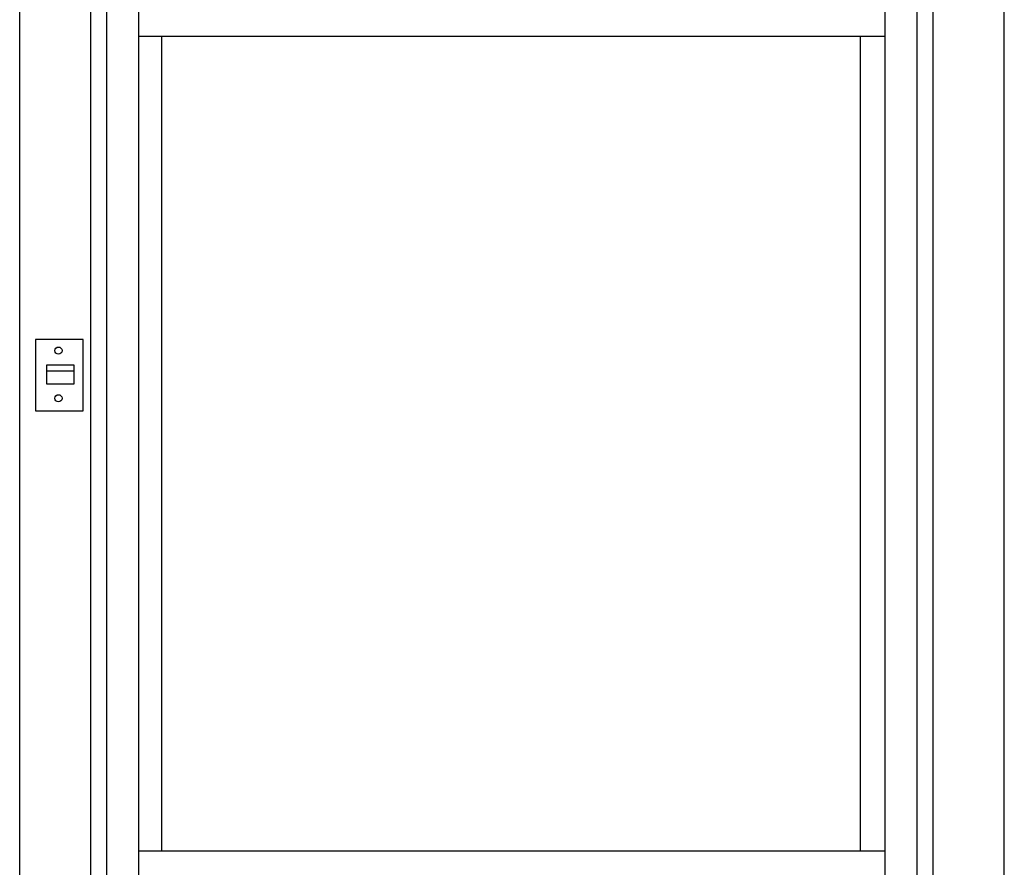
# Model space of a CAD drawing. Extents: x -486 to 22738, y 524 to 18323.
# Drawn here: x 18246 to 18996, y 14153 to 14799 of the extents above; entities that cross this region are included whole.
import ezdxf

# ---------------------------------------------------------------- set-up
doc = ezdxf.new("R2010")
doc.units = 0
doc.header["$MEASUREMENT"] = 0
doc.layers.get('0').update_dxf_attribs({"linetype": 'CONTINUOUS'})

msp = doc.modelspace()

# ---------------------------------------------------------------- linework, layer by layer
for p, q in [((18246.2376, 13478.6057, -21.0582), (18246.2376, 15473.6057, -21.0582)), ((18300.356, 13478.6057, -21.0582), (18300.356, 15473.6057, -21.0582)), ((18312.5726, 13492.6053, -21.0582), (18312.5726, 15459.606, -21.0582)), ((18337.006, 13492.6053, -21.0582), (18337.006, 15459.606, -21.0582)), ((18905.4692, 13492.6053, -21.0582), (18905.4692, 15430.7048, -21.0582)), ((18942.1193, 13573.6033, -21.0582), (18942.1193, 15374.6081, -21.0582)), ((18996.2376, 13577.8532, -21.0582), (18996.2376, 15374.6081, -21.0582)), ((18929.9026, 13619.6022, -21.0582), (18929.9026, 15328.6093, -21.0582)), ((18337.006, 14786.6227, -21.0582), (18905.4692, 14786.6227, -21.0582)), ((18354.4119, 14165.5887, -21.0582), (18354.4119, 14786.6227, -21.0582)), ((18886.5719, 14165.5887, -21.0582), (18886.5719, 14786.6227, -21.0582)), ((18294.5459, 14555.2871, -21.0582), (18258.2773, 14555.2871, -21.0582)), ((18258.2773, 14555.2871, -21.0582), (18258.2773, 14500.9557, -21.0582)), ((18294.5459, 14500.9557, -21.0582), (18294.5459, 14555.2871, -21.0582)), ((18258.2773, 14500.9557, -21.0582), (18294.5459, 14500.9557, -21.0582)), ((18337.006, 14165.5887, -21.0582), (18905.4692, 14165.5887, -21.0582))]:
    msp.add_line(p, q)
at = {"color": 1}
for p, q in [((18287.7502, 14535.9059, -21.0582), (18266.7113, 14535.9059, -21.0582)), ((18266.7113, 14535.9059, -21.0582), (18266.7113, 14521.5298, -21.0582)), ((18287.7502, 14521.5298, -21.0582), (18287.7502, 14535.9059, -21.0582)), ((18266.7113, 14531.5729, -21.0582), (18287.7502, 14531.5729, -21.0582)), ((18266.7113, 14521.5298, -21.0582), (18287.7502, 14521.5298, -21.0582))]:
    msp.add_line(p, q, dxfattribs=at)
for centre in [(18275.7451, 14546.8854, -21.0582), (18275.7451, 14510.5562, -21.0582)]:
    msp.add_circle(centre, 2.731)

doc.saveas('drawing.dxf')
